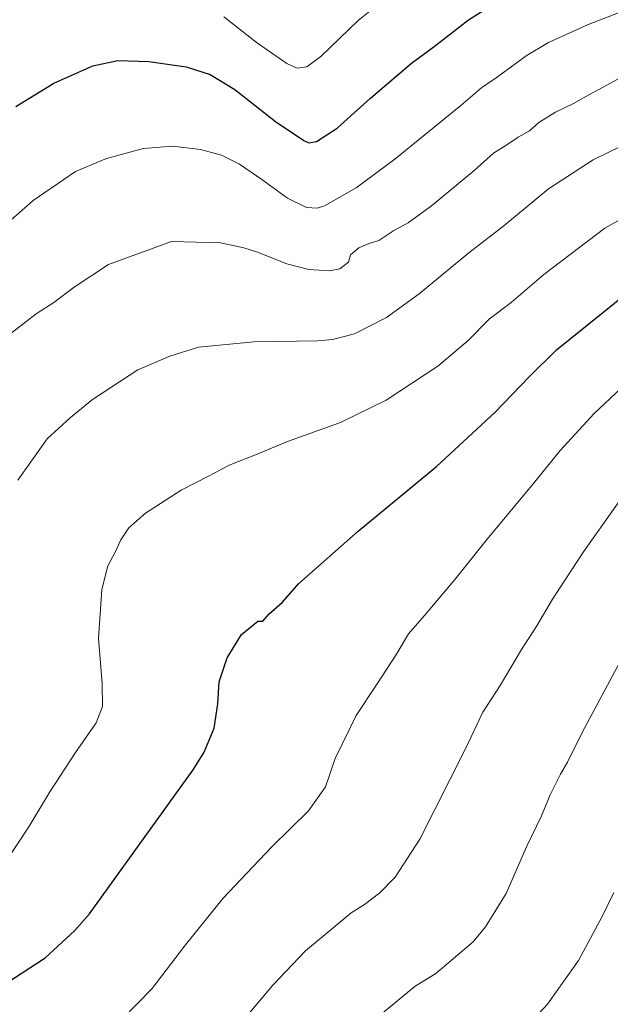
# Model space of a CAD drawing. Units: metres. Extents: x 603606 to 607052, y 4756976 to 4759341.
# Drawn here: x 605217 to 605408, y 4758652 to 4758970 of the extents above; entities that cross this region are included whole.
import ezdxf

# ---------------------------------------------------------------- set-up
doc = ezdxf.new("R2010")
doc.units = ezdxf.units.M
doc.header["$MEASUREMENT"] = 0
doc.layers.add('Curva de nivel maestra', color=36, linetype='Continuous', lineweight=30)
doc.layers.add('Curva de nivel normal', color=36, linetype='Continuous', lineweight=0)

# ---------------------------------------------------------------- blocks, each defined once
blk = doc.blocks.new('*U179')
at = {"layer": 'Curva de nivel normal', "color": 36, "linetype": 'Continuous', "lineweight": 0}
blk.add_polyline3d([(605415.61, 4758974.62, 730), (605400.29, 4758968.75, 730), (605387.67, 4758963.04, 730), (605380.52, 4758958.75, 730), (605370.85, 4758951.65, 730), (605366.17, 4758948.49, 730), (605359.38, 4758942.66, 730), (605338.07, 4758925.32, 730), (605325.56, 4758916.11, 730), (605315.32, 4758910.26, 730), (605313, 4758909.51, 730), (605309.61, 4758909.76, 730), (605303.42, 4758912.72, 730), (605295.14, 4758918.81, 730), (605287.95, 4758923.68, 730), (605282.15, 4758926.59, 730), (605275.34, 4758928.46, 730), (605266.27, 4758929.5, 730), (605256.94, 4758928.79, 730), (605244.94, 4758925.6, 730), (605234.94, 4758921.36, 730), (605221.27, 4758912.03, 730), (605205.86, 4758898.56, 730)], dxfattribs=at)
blk = doc.blocks.new('*U182')
at = {"layer": 'Curva de nivel normal', "color": 36, "linetype": 'Continuous', "lineweight": 0}
blk.add_polyline3d([(605212.26, 4758867.64, 735), (605222.24, 4758875.34, 735), (605227.95, 4758879.01, 735), (605234.57, 4758884.01, 735), (605245.6, 4758891.31, 735), (605265.94, 4758898.73, 735), (605281.8, 4758898.36, 735), (605289.29, 4758896.67, 735), (605293.69, 4758895.33, 735), (605303.26, 4758891.51, 735), (605310.35, 4758889.71, 735), (605316.94, 4758889.28, 735), (605320.27, 4758889.96, 735), (605323.12, 4758892.1, 735), (605323.77, 4758894.4, 735), (605326.5, 4758896.72, 735), (605329.76, 4758898.08, 735), (605332.92, 4758899.06, 735), (605337.71, 4758902.25, 735), (605342.36, 4758904.75, 735), (605349.96, 4758910.25, 735), (605363.61, 4758921.6, 735), (605369.94, 4758927.24, 735), (605373.94, 4758929.77, 735), (605377.92, 4758932.45, 735), (605381.51, 4758934.5, 735), (605384.58, 4758937.17, 735), (605389.94, 4758940.56, 735), (605395.74, 4758943.31, 735), (605400.69, 4758946.15, 735), (605405.55, 4758948.67, 735), (605411.61, 4758952.01, 735)], dxfattribs=at)
blk = doc.blocks.new('*U198')
at = {"layer": 'Curva de nivel normal', "color": 36, "linetype": 'Continuous', "lineweight": 0}
blk.add_polyline3d([(605282.86, 4758971.26, 720), (605293.7, 4758962.77, 720), (605303.18, 4758956.25, 720), (605306.55, 4758954.74, 720), (605309.7, 4758955.18, 720), (605314.14, 4758958.46, 720), (605326.2, 4758970.13, 720), (605340.76, 4758981.83, 720)], dxfattribs=at)
blk = doc.blocks.new('*U207')
at = {"layer": 'Curva de nivel maestra', "color": 36, "linetype": 'Continuous', "lineweight": 30}
blk.add_polyline3d([(605215.7, 4758942.29, 725), (605227.94, 4758949.85, 725), (605240.61, 4758955.47, 725), (605248.61, 4758957.17, 725), (605258.61, 4758956.92, 725), (605270.7, 4758955.11, 725), (605278.46, 4758952.66, 725), (605286.47, 4758947.78, 725), (605299.5, 4758937.51, 725), (605308.7, 4758931.34, 725), (605310.27, 4758930.66, 725), (605312.76, 4758931.01, 725), (605319.42, 4758935.34, 725), (605330.19, 4758945.01, 725), (605343.49, 4758956.34, 725), (605350.74, 4758961.75, 725), (605361.88, 4758970.32, 725), (605373.52, 4758977.74, 725)], dxfattribs=at)

msp = doc.modelspace()

# ---------------------------------------------------------------- linework, layer by layer
at = {"layer": 'Curva de nivel maestra', "color": 36, "linetype": 'Continuous', "lineweight": 30}
msp.add_polyline3d([(605212.42, 4758659.11, 750), (605225.15, 4758667.36, 750), (605234.67, 4758676.11, 750), (605239.53, 4758681.67, 750), (605273.01, 4758728.07, 750), (605276.5, 4758733.86, 750), (605279.69, 4758741.63, 750), (605280.94, 4758749.45, 750), (605281.4, 4758756.53, 750), (605283.9, 4758764.34, 750), (605288.6, 4758771.81, 750), (605293.81, 4758776.15, 750), (605295.46, 4758776.16, 750), (605297.46, 4758778.54, 750), (605301.83, 4758782.28, 750), (605306.97, 4758788.21, 750), (605326.22, 4758805.16, 750), (605351.57, 4758826.1, 750), (605370.34, 4758843.53, 750), (605381.44, 4758855.02, 750), (605390.28, 4758863.71, 750), (605413.42, 4758882.42, 750)], dxfattribs=at)
at = {"layer": 'Curva de nivel normal', "color": 36, "linetype": 'Continuous', "lineweight": 0}
for points in [[(605216.4, 4758821.67, 740), (605225.8, 4758834.98, 740), (605233.34, 4758841.91, 740), (605240.47, 4758847.76, 740), (605255.09, 4758857.34, 740), (605265.48, 4758861.7, 740), (605274.65, 4758864.66, 740), (605292.67, 4758866.38, 740), (605313.27, 4758866.63, 740), (605317.99, 4758867.05, 740), (605325.04, 4758868.97, 740), (605335.39, 4758874.22, 740), (605345.94, 4758881.8, 740), (605361.94, 4758895.08, 740), (605373.23, 4758903.8, 740), (605387.75, 4758915.7, 740), (605402.12, 4758925.1, 740), (605416.04, 4758931.89, 740)], [(605212.12, 4758698.01, 745), (605219.9, 4758709.67, 745), (605226.7, 4758721.01, 745), (605234.98, 4758733.67, 745), (605241.65, 4758743.32, 745), (605243.68, 4758748.61, 745), (605243.61, 4758755.96, 745), (605242.4, 4758770.55, 745), (605243.42, 4758786.31, 745), (605245.4, 4758794.04, 745), (605247.74, 4758798.47, 745), (605249.6, 4758802.37, 745), (605252.19, 4758806.3, 745), (605257.61, 4758811.02, 745), (605269.06, 4758818.43, 745), (605278.11, 4758823.05, 745), (605284.63, 4758826.55, 745), (605293.1, 4758829.88, 745), (605303.41, 4758834.14, 745), (605320.57, 4758840.31, 745), (605335.29, 4758847.54, 745), (605351.94, 4758858.48, 745), (605361.72, 4758866.81, 745), (605368.61, 4758873.74, 745), (605375.6, 4758879.02, 745), (605386.24, 4758888.08, 745), (605405.91, 4758903.04, 745), (605424.35, 4758913.49, 745)], [(605250.13, 4758647.71, 755), (605259.7, 4758657.51, 755), (605270.46, 4758671.58, 755), (605282.63, 4758686.65, 755), (605290.24, 4758694.72, 755), (605298.41, 4758703.3, 755), (605310.15, 4758714.85, 755), (605315.65, 4758722.64, 755), (605318.84, 4758731.82, 755), (605325.58, 4758745.71, 755), (605332.18, 4758755.53, 755), (605338.6, 4758765.43, 755), (605342.46, 4758772.01, 755), (605347.69, 4758778.01, 755), (605357.6, 4758789.67, 755), (605367.92, 4758802.65, 755), (605383.25, 4758821.14, 755), (605391.45, 4758831.25, 755), (605402.41, 4758843.24, 755), (605411.14, 4758851.34, 755)], [(605413.13, 4758818.47, 760), (605398.99, 4758798.54, 760), (605388.95, 4758783.23, 760), (605383.92, 4758774.61, 760), (605379.03, 4758767.01, 760), (605372.07, 4758755.36, 760), (605366.54, 4758746.73, 760), (605360.81, 4758734.69, 760), (605346.18, 4758705.78, 760), (605338.15, 4758693.42, 760), (605333.21, 4758688.44, 760), (605328.24, 4758684.67, 760), (605323.96, 4758681.98, 760), (605318.84, 4758677.59, 760), (605309.23, 4758669.65, 760), (605298.66, 4758658.62, 760), (605288.31, 4758646.36, 760)], [(605413.16, 4758767.51, 765), (605398.56, 4758740.13, 765), (605393.88, 4758730.55, 765), (605391.62, 4758726.72, 765), (605388.27, 4758720.01, 765), (605385.41, 4758713.3, 765), (605380.63, 4758703.28, 765), (605374, 4758688.21, 765), (605367.38, 4758677.46, 765), (605363.42, 4758672.61, 765), (605351.27, 4758662.34, 765), (605344.61, 4758658.26, 765), (605329.84, 4758646.03, 765)], [(605408.84, 4758688.55, 770), (605405, 4758680.81, 770), (605397.37, 4758666.54, 770), (605387.35, 4758652.44, 770), (605381.97, 4758646.67, 770)]]:
    msp.add_polyline3d(points, dxfattribs=at)

# ---------------------------------------------------------------- block references
at = {"layer": 'Curva de nivel maestra', "color": 36, "linetype": 'Continuous', "lineweight": 30}
msp.add_blockref('*U207', (0, 0), dxfattribs=at)
at = {"layer": 'Curva de nivel normal', "color": 36, "linetype": 'Continuous', "lineweight": 0}
for name in ['*U198', '*U182', '*U179']:
    msp.add_blockref(name, (0, 0), dxfattribs=at)

doc.saveas('drawing.dxf')
